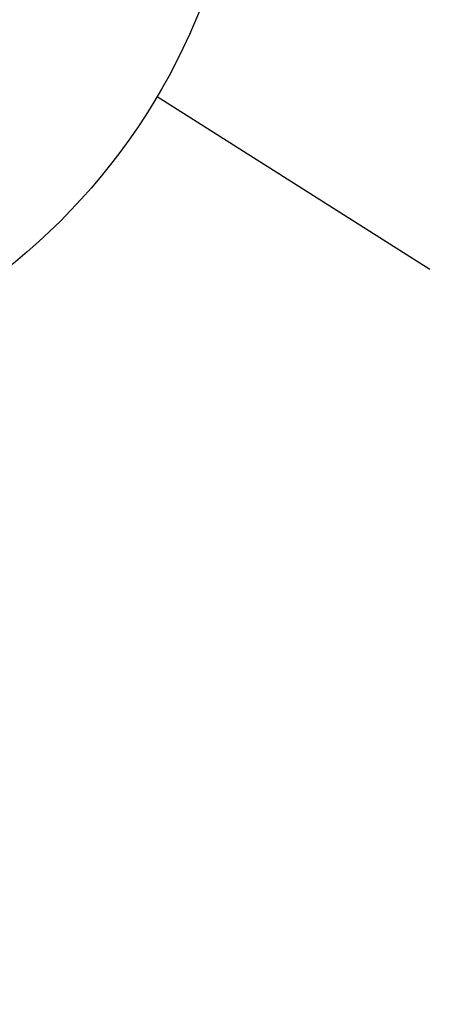
# Model space of a CAD drawing. Extents: x 492 to 20686, y 524 to 15030.
# Drawn here: x 4929 to 5353, y 6621 to 7638 of the extents above; entities that cross this region are included whole.
import ezdxf

# ---------------------------------------------------------------- set-up
doc = ezdxf.new("R2010")
doc.units = 0
doc.header["$MEASUREMENT"] = 0
doc.layers.get('DEFPOINTS').update_dxf_attribs({"linetype": 'CONTINUOUS'})
doc.layers.add('DIM', color=5, linetype='CONTINUOUS')
doc.dimstyles.new('ISO-25', dxfattribs={"dimtxt": 100, "dimasz": 2.5, "dimexe": 1.25, "dimexo": 0.625, "dimgap": 0.09, "dimtad": 1, "dimtoh": 1, "dimdec": 3, "dimzin": 0, "dimdsep": 46, "dimtxsty": 'Standard', "dimcen": 2.5, "dimadec": 0, "dimazin": 0, "dimtfac": 1, "dimtdec": 3, "dimtofl": 0, "dimtmove": 2, "dimatfit": 3, "dimfxl": 1, "dimtolj": 1, "dimtzin": 0, "dimarcsym": 0})

# ---------------------------------------------------------------- blocks, each defined once
blk = doc.blocks.new('*D9')
at = {"layer": 'DEFPOINTS', "color": 0, "transparency": 16777216}
for p in [(5869.5, 8043.9), (6749.6, 8043.9), (5869.5, 5300.7)]:
    blk.add_point(p, dxfattribs=at)
at = {"layer": 'DIM', "color": 0, "lineweight": -2, "transparency": 16777216}
for p, q in [((5874.1, 8043.9), (6874.6, 8043.9)), ((6749.6, 5500.7), (6749.6, 7843.9)), ((5874.1, 5300.7), (6874.6, 5300.7))]:
    blk.add_line(p, q, dxfattribs=at)
at = {"layer": 'DIM', "color": 0, "transparency": 16777216}
for points in [[(6716.3, 7843.9), (6782.9, 7843.9), (6749.6, 8043.9)], [(6716.3, 5500.7), (6782.9, 5500.7), (6749.6, 5300.7)]]:
    blk.add_solid(points, dxfattribs=at)
at = {"layer": 'DIM', "color": 0, "transparency": 16777216, "insert": (6129.7, 6395.9), "char_height": 200.5, "attachment_point": 5, "rotation": 90}
blk.add_mtext('\\A1;7\'-8"\\P(2336.8mm)\\P{\\H0.49875x;MINIMUM \\PREQUIRED\\PHEIGHT}', dxfattribs=at)

msp = doc.modelspace()

# ---------------------------------------------------------------- linework, layer by layer
at = {"layer": 'DIM'}
msp.add_line((5071.1646, 7558.4804), (5352.7169, 7379.9805), dxfattribs=at)
msp.add_circle((4510.9858, 7890.1317), 650.9937, dxfattribs=at)

# ---------------------------------------------------------------- dimensions: what is measured, and where the dimension line sits
dim = msp.add_linear_dim(base=(6749.6157, 8043.8688), p1=(5869.4891, 5300.6688), p2=(5869.4891, 8043.8688), angle=90, text='7\'-8"\\P(2336.8mm)\\P{\\H0.49875x;MINIMUM \\PREQUIRED\\PHEIGHT}', dimstyle='ISO-25', override={"dimtxt": 200.5, "dimasz": 200, "dimexe": 125, "dimexo": 4.625, "dimgap": 35.625, "dimcen": 250.5}, dxfattribs=at)
dim.commit()
dim.dimension.update_dxf_attribs({"geometry": '*D9', "text_midpoint": (6129.6585, 6395.9247), "dimtype": 160})

doc.saveas('drawing.dxf')
